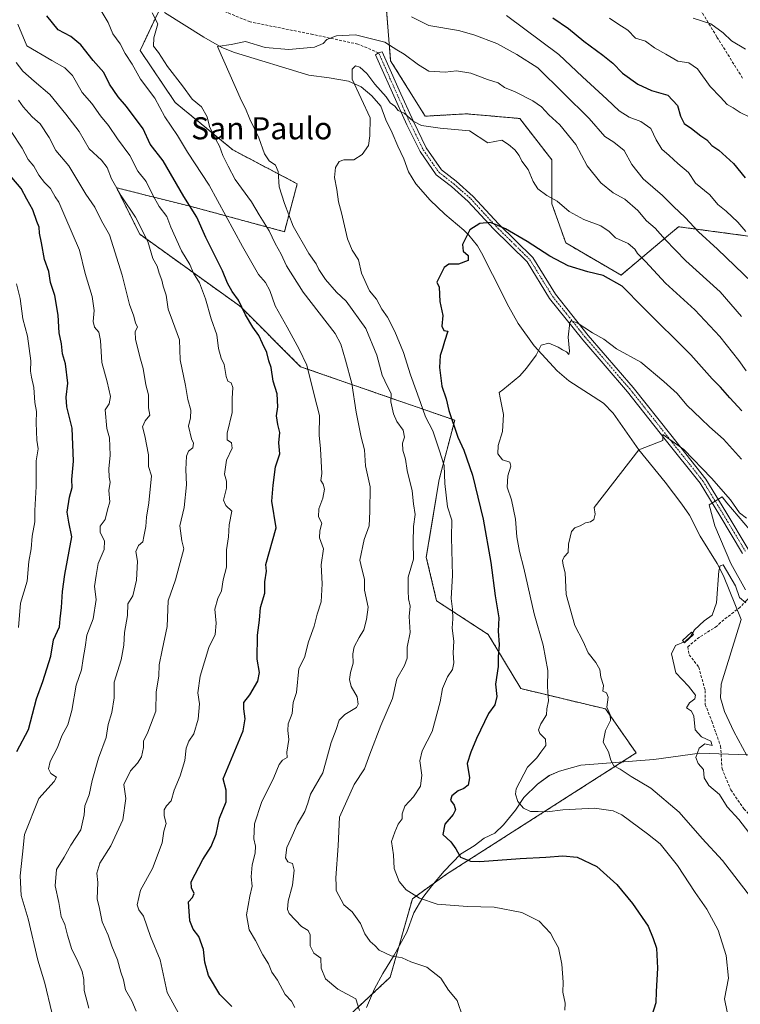
# Model space of a CAD drawing. Units: metres. Extents: x 569944 to 573386, y 4726472 to 4728821.
# Drawn here: x 570356 to 570617, y 4727888 to 4728244 of the extents above; entities that cross this region are included whole.
import ezdxf
from ezdxf.enums import TextEntityAlignment as Align

# ---------------------------------------------------------------- set-up
doc = ezdxf.new("R2010")
doc.units = ezdxf.units.M
doc.header["$MEASUREMENT"] = 0
for name, pattern in [('TRAZO_Y_PUNTO', [1, 0.5, -0.25, 0, -0.25]), ('TRAZOS', [0.75, 0.5, -0.25]), ('TRAZOSX2', [1.5, 1, -0.5])]:
    doc.linetypes.add(name, pattern=pattern)
for name, color, linetype, lineweight in [('Arbolado forestal', 92, 'TRAZOS', 0), ('Arbolado forestal CxS', 92, 'Continuous', 0), ('Camino', 19, 'Continuous', 0), ('Camino Cxs', 19, 'Continuous', 0), ('Camino eje', 39, 'TRAZO_Y_PUNTO', 13), ('Corriente natural lineal', 142, 'Continuous', 13), ('Curva de nivel maestra', 36, 'Continuous', 30), ('Curva de nivel normal', 36, 'Continuous', 0), ('Espacio natural protegido', 2, 'Continuous', 13), ('Espacio natural protegido CxS', 2, 'Continuous', 0), ('Estanque', 2, 'Continuous', 0), ('Estanque Cxs', 2, 'Continuous', 0), ('Senda', 19, 'TRAZOSX2', 0), ('Texto cartográfico', 19, 'Continuous', 0)]:
    doc.layers.add(name, color=color, linetype=linetype, lineweight=lineweight)
doc.styles.add('Arial', font='txt', dxfattribs={"height": 0.2})

# ---------------------------------------------------------------- blocks, each defined once
blk = doc.blocks.new('*U160')
at = {"layer": 'Espacio natural protegido CxS', "color": 2, "linetype": 'Continuous', "lineweight": 0}
for points in [[(570622.24, 4728057.46, 613.52), (570612.05, 4728069.55, 613.86), (570610.37, 4728071.66, 614.03), (570605.68, 4728068.72, 612.57), (570607.72, 4728061.13, 612.54), (570613.5, 4728047.56, 610.68), (570618.75, 4728038.05, 610.2)], [(570623.04, 4727978.15, 607.32), (570602.22, 4727978.88, 609.6), (570585.65, 4727976.54, 612.31), (570559.18, 4727974.59, 616.85), (570556.14, 4727973.69, 617.2), (570551.44, 4727972.4, 617.87), (570547.77, 4727970.85, 618.31), (570543.46, 4727967.65, 618.68), (570538.53, 4727962.8, 619.52), (570535.5, 4727958.21, 620.65), (570531.2, 4727952.98, 622.01), (570528.04, 4727949.91, 622.6), (570524.23, 4727948.11, 623.09), (570520.56, 4727945.3, 623.67), (570515.62, 4727942.35, 624.79), (570509.68, 4727936.22, 626.56), (570505.25, 4727930.86, 628.15), (570501.97, 4727926.65, 629.61), (570498.69, 4727921.04, 631.13), (570496.18, 4727914.04, 632.66), (570491.64, 4727905.76, 634.82), (570487.48, 4727899.13, 636.85), (570484.45, 4727893.52, 637.97), (570481.56, 4727886.77, 639.25)]]:
    blk.add_polyline3d(points, dxfattribs=at)
blk = doc.blocks.new('*U162')
at = {"layer": 'Espacio natural protegido CxS', "color": 2, "linetype": 'Continuous', "lineweight": 0}
for points in [[(570622.2441, 4728057.455, 613.5239), (570612.0463, 4728069.5472, 613.8615), (570610.3669, 4728071.6582, 614.0283), (570605.6783, 4728068.7212, 612.5688), (570607.7211, 4728061.1322, 612.5371), (570613.4969, 4728047.5611, 610.6842), (570618.7458, 4728038.0541, 610.2028)], [(570623.0377, 4727978.145, 607.3187), (570602.2157, 4727978.8813, 609.5993), (570585.6536, 4727976.5416, 612.3085), (570559.1835, 4727974.594, 616.8511), (570556.1385, 4727973.69, 617.2005), (570551.4435, 4727972.3961, 617.8668), (570547.7665, 4727970.8521, 618.3116), (570543.4604, 4727967.6542, 618.6814), (570538.5273, 4727962.8003, 619.5234), (570535.4972, 4727958.2093, 620.651), (570531.2011, 4727952.9774, 622.0054), (570528.038, 4727949.9115, 622.6015), (570524.235, 4727948.1135, 623.0883), (570520.563, 4727945.2996, 623.6749), (570515.6209, 4727942.3516, 624.7859), (570509.6758, 4727936.2217, 626.5561), (570505.2527, 4727930.8618, 628.1513), (570501.9676, 4727926.6519, 629.6143), (570498.6895, 4727921.0429, 631.1319), (570496.1784, 4727914.0409, 632.6638), (570491.6402, 4727905.757, 634.8248), (570487.4771, 4727899.1271, 636.8481), (570484.452, 4727893.5201, 637.9716), (570481.5589, 4727886.7702, 639.2453)]]:
    blk.add_polyline3d(points, dxfattribs=at)
blk = doc.blocks.new('*U184')
at = {"layer": 'Curva de nivel normal', "color": 36, "linetype": 'Continuous', "lineweight": 0}
blk.add_polyline3d([(570620.61, 4727926.91, 615), (570610.46, 4727940, 615), (570603.13, 4727948.03, 615), (570594.73, 4727957.48, 615), (570584.46, 4727966.17, 615), (570577.39, 4727970.48, 615), (570573.4, 4727973.08, 615), (570571.11, 4727974.31, 615), (570570.08, 4727976.39, 615), (570569.21, 4727979.31, 615), (570567.23, 4727982.9, 615), (570568.12, 4727987.13, 615), (570569.97, 4727990.76, 615), (570569.85, 4727992.72, 615), (570568.63, 4727995.51, 615), (570569.06, 4727999.18, 615), (570568.41, 4728000.73, 615), (570567.15, 4728001.29, 615), (570567.41, 4728003.36, 615), (570566.43, 4728006.35, 615), (570566.02, 4728009.11, 615), (570564.66, 4728011.66, 615), (570561.88, 4728015.24, 615), (570560.04, 4728019.26, 615), (570557.06, 4728025.1, 615), (570553.88, 4728036.26, 615), (570553.51, 4728044.16, 615), (570552.78, 4728046.94, 615), (570552.5, 4728048.6, 615), (570553.17, 4728049.9, 615), (570554.59, 4728051.56, 615), (570554.68, 4728054.52, 615), (570555.36, 4728057.12, 615), (570555.75, 4728059.1, 615), (570556.99, 4728060.39, 615), (570558.89, 4728061.12, 615), (570560.89, 4728062.2, 615), (570562.72, 4728062.58, 615), (570563.85, 4728063.42, 615), (570564.39, 4728065.36, 615), (570563.96, 4728067.8, 615), (570580.13, 4728088.65, 615), (570588.89, 4728092.11, 615), (570588.89, 4728094.26, 615), (570596.43, 4728088.74, 615), (570606.51, 4728078.48, 615), (570613.32, 4728070.62, 615), (570616.63, 4728065.83, 615), (570619.13, 4728064, 615)], dxfattribs=at)

msp = doc.modelspace()

# ---------------------------------------------------------------- linework, layer by layer
at = {"layer": 'Arbolado forestal', "color": 92, "linetype": 'TRAZOS', "lineweight": 0}
for points in [[(570406.73, 4728248.32, 639.34), (570399.62, 4728233.22, 642.21), (570412.34, 4728214.39, 642.25), (570433.2, 4728197.22, 638.34), (570456.51, 4728184.96, 632.76), (570451.83, 4728167.63, 636.31), (570417.25, 4728176.98, 649.66), (570391.08, 4728183.52, 659.99), (570399.5, 4728166.7, 660.62), (570435.94, 4728140.53, 649.84), (570457.73, 4728118.74, 646.13), (570513.51, 4728099.41, 624.24), (570507.9, 4728077.91, 630.67), (570503.23, 4728049.88, 633.41), (570506.97, 4728033.99, 631.4), (570525.66, 4728021.84, 625.96), (570537.48, 4728002.24, 622.43), (570568.15, 4727994.88, 615.06), (570579.19, 4727978.94, 613.16), (570510.53, 4727935.04, 626.62), (570498.21, 4727926.21, 630.24), (570490.15, 4727897.75, 636.76), (570465.71, 4727875.01, 644.39)], [(570619.61, 4728166.08, 644.37), (570594.59, 4728169.42, 638.01), (570590.93, 4728166.35, 635.76), (570573.73, 4728151.9, 625.81), (570553.71, 4728163.58, 627.07), (570548.71, 4728177.76, 629.39), (570548.71, 4728193.61, 632.02), (570537.03, 4728208.62, 631.93), (570517.84, 4728210.29, 630.88), (570502.83, 4728209.46, 630.7), (570490.32, 4728229.48, 633.68), (570488.65, 4728249.5, 639.02)]]:
    msp.add_polyline3d(points, dxfattribs=at)
at = {"layer": 'Arbolado forestal CxS', "color": 92, "linetype": 'Continuous', "lineweight": 0}
for points in [[(570409.53, 4728254.28, 640.58), (570399.62, 4728233.22, 642.21), (570412.34, 4728214.39, 642.25), (570433.2, 4728197.22, 638.34), (570456.51, 4728184.96, 632.76), (570451.83, 4728167.63, 636.31), (570417.25, 4728176.98, 649.66), (570391.08, 4728183.52, 659.99), (570399.5, 4728166.7, 660.62), (570435.94, 4728140.53, 649.84), (570457.73, 4728118.74, 646.13), (570513.51, 4728099.41, 624.24), (570507.9, 4728077.91, 630.67), (570503.23, 4728049.88, 633.41), (570506.97, 4728033.99, 631.4), (570525.66, 4728021.84, 625.96), (570537.48, 4728002.24, 622.43), (570568.15, 4727994.88, 615.06), (570579.19, 4727978.94, 613.16), (570510.53, 4727935.04, 626.62), (570498.22, 4727926.21, 630.24), (570490.15, 4727897.75, 636.76), (570465.71, 4727875.01, 644.38)], [(570465.71, 4727875.01, 644.38), (570490.15, 4727897.75, 636.76), (570498.22, 4727926.21, 630.24), (570510.53, 4727935.04, 626.62), (570579.19, 4727978.94, 613.16), (570568.15, 4727994.88, 615.06), (570537.48, 4728002.24, 622.43), (570525.66, 4728021.84, 625.96), (570506.97, 4728033.99, 631.4), (570503.23, 4728049.88, 633.41), (570507.9, 4728077.91, 630.67), (570513.51, 4728099.41, 624.24), (570457.73, 4728118.74, 646.13), (570435.94, 4728140.53, 649.84), (570399.5, 4728166.7, 660.62), (570391.08, 4728183.52, 659.99), (570417.25, 4728176.98, 649.66), (570451.83, 4728167.63, 636.31), (570456.51, 4728184.96, 632.76), (570433.2, 4728197.22, 638.34), (570412.34, 4728214.39, 642.25), (570399.62, 4728233.22, 642.21), (570409.53, 4728254.28, 640.58)], [(570619.61, 4728166.08, 644.37), (570594.59, 4728169.42, 638.01), (570590.93, 4728166.35, 635.76), (570573.73, 4728151.9, 625.81), (570553.71, 4728163.58, 627.07), (570548.71, 4728177.76, 629.39), (570548.71, 4728193.61, 632.02), (570537.03, 4728208.62, 631.93), (570517.84, 4728210.29, 630.88), (570502.83, 4728209.46, 630.7), (570490.32, 4728229.48, 633.68), (570488.65, 4728249.5, 639.02)], [(570488.65, 4728249.5, 639.02), (570490.32, 4728229.48, 633.68), (570502.83, 4728209.46, 630.7), (570517.84, 4728210.29, 630.88), (570537.03, 4728208.62, 631.93), (570548.71, 4728193.61, 632.02), (570548.71, 4728177.76, 629.39), (570553.71, 4728163.58, 627.07), (570573.73, 4728151.9, 625.81), (570590.93, 4728166.35, 635.76), (570594.59, 4728169.42, 638.01), (570619.61, 4728166.08, 644.37)]]:
    msp.add_polyline3d(points, dxfattribs=at)
at = {"layer": 'Camino', "color": 19, "linetype": 'Continuous', "lineweight": 0}
msp.add_polyline3d([(570617.7, 4728051.2, 611.65), (570609.53, 4728064.85, 612.63), (570602.36, 4728076.59, 613.22), (570589.76, 4728092.45, 614.93), (570576.12, 4728109.66, 616.66), (570559.9, 4728128.47, 618.98), (570547.87, 4728143.5, 621.55), (570539.73, 4728156.68, 622.83), (570527.55, 4728168.67, 624.59), (570518.44, 4728178.58, 626.1), (570512.35, 4728183.96, 626.76), (570506.82, 4728188.25, 627.33), (570501.01, 4728196.65, 628.22), (570496.22, 4728206.38, 629.5), (570491.01, 4728217.85, 630.35), (570486.8, 4728227.37, 631.69), (570484.86, 4728231.64, 632.47), (570485.93, 4728232.41, 632.76), (570487.2, 4728232.7, 633.11), (570489.14, 4728228.42, 632.97), (570493.36, 4728218.9, 631.35), (570498.54, 4728207.48, 629.88), (570503.23, 4728197.96, 628.53), (570508.71, 4728190.04, 627.58), (570513.99, 4728185.94, 626.98), (570520.25, 4728180.42, 626.23), (570529.4, 4728170.46, 625.03), (570541.75, 4728158.3, 623.34), (570549.98, 4728144.99, 621.66), (570561.87, 4728130.12, 619.41), (570578.1, 4728111.3, 617.21), (570591.77, 4728094.05, 615.1), (570604.47, 4728078.07, 614.02), (570611.73, 4728066.18, 612.87), (570619.8, 4728052.71, 611.96)], dxfattribs=at)
at = {"layer": 'Camino Cxs', "color": 19, "linetype": 'Continuous', "lineweight": 0}
msp.add_polyline3d([(570617.7, 4728051.2, 611.65), (570609.53, 4728064.85, 612.63), (570602.36, 4728076.59, 613.22), (570589.76, 4728092.45, 614.93), (570576.12, 4728109.66, 616.66), (570559.9, 4728128.47, 618.98), (570547.87, 4728143.5, 621.55), (570539.73, 4728156.68, 622.83), (570527.55, 4728168.67, 624.59), (570518.44, 4728178.58, 626.1), (570512.35, 4728183.96, 626.76), (570506.82, 4728188.25, 627.33), (570501.01, 4728196.65, 628.22), (570496.22, 4728206.38, 629.5), (570491.01, 4728217.85, 630.35), (570486.8, 4728227.37, 631.69), (570484.86, 4728231.64, 632.47), (570485.93, 4728232.41, 632.76), (570487.2, 4728232.7, 633.11), (570489.14, 4728228.42, 632.97), (570493.36, 4728218.9, 631.35), (570498.54, 4728207.48, 629.88), (570503.23, 4728197.96, 628.53), (570508.71, 4728190.04, 627.58), (570513.99, 4728185.94, 626.98), (570520.25, 4728180.42, 626.23), (570529.4, 4728170.46, 625.03), (570541.75, 4728158.3, 623.34), (570549.98, 4728144.99, 621.66), (570561.87, 4728130.12, 619.41), (570578.1, 4728111.3, 617.21), (570591.77, 4728094.05, 615.1), (570604.47, 4728078.07, 614.02), (570611.73, 4728066.18, 612.87), (570619.8, 4728052.71, 611.96)], dxfattribs=at)
at = {"layer": 'Camino eje', "color": 39, "linetype": 'TRAZO_Y_PUNTO', "lineweight": 13}
msp.add_polyline3d([(570485.93, 4728232.41, 632.76), (570487, 4728230.04, 632.41), (570487.97, 4728227.9, 632.29), (570490.08, 4728223.14, 631.23), (570492.19, 4728218.38, 630.8), (570494.78, 4728212.67, 630.36), (570497.38, 4728206.93, 629.69), (570502.12, 4728197.31, 628.37), (570507.77, 4728189.15, 627.45), (570513.17, 4728184.95, 626.87), (570516.22, 4728182.26, 626.46), (570519.35, 4728179.5, 626.13), (570523.92, 4728174.52, 625.45), (570528.48, 4728169.57, 624.77), (570540.74, 4728157.49, 623.06), (570544.86, 4728150.84, 622.23), (570548.93, 4728144.25, 621.57), (570554.94, 4728136.73, 620.32), (570560.89, 4728129.3, 619.09), (570577.11, 4728110.48, 616.87), (570590.77, 4728093.25, 614.87), (570603.42, 4728077.33, 613.58), (570610.63, 4728065.52, 612.66), (570614.67, 4728058.78, 612.13), (570618.75, 4728051.96, 611.76)], dxfattribs=at)
at = {"layer": 'Corriente natural lineal', "color": 142, "linetype": 'Continuous', "lineweight": 13}
msp.add_polyline3d([(570408.43, 4728246.94, 638.94), (570422.72, 4728238.02, 636.77), (570429.22, 4728234.37, 634.94), (570433.8, 4728232.56, 634.31), (570460.67, 4728224.26, 630.83), (570468, 4728223.36, 630.77), (570475.01, 4728222.14, 630.16), (570479.65, 4728220.11, 629.36), (570483.49, 4728216.8, 628.92), (570486.75, 4728213.05, 628.24), (570488.62, 4728208.16, 629), (570490.92, 4728203.48, 628.08), (570492.87, 4728198.56, 628.17), (570495.13, 4728193.96, 627.61), (570496.73, 4728189.26, 626.22), (570499.4, 4728184.95, 626.67), (570504.66, 4728179.09, 626.35), (570509.94, 4728174.02, 625.88), (570516.83, 4728168.18, 625.07), (570518.6, 4728166.44, 624.73), (570521.72, 4728162.5, 623.68), (570523.26, 4728159.95, 623.61), (570527.14, 4728152.18, 623.17), (570533.13, 4728140.44, 621.33), (570536.52, 4728134.42, 621.07), (570542.32, 4728126.29, 620.19), (570550.66, 4728117.33, 618.98), (570554.83, 4728113.7, 619.23), (570567.39, 4728105.59, 617.54), (570570.89, 4728101.91, 616.63), (570580.13, 4728088.65, 615.3), (570589.75, 4728076.97, 614.01), (570595.79, 4728069.04, 613.21), (570598.51, 4728065.01, 613.11), (570602.39, 4728057.39, 612.79), (570608.52, 4728047.57, 610.68), (570610.78, 4728043.11, 609.48), (570617.19, 4728027.25, 608.95), (570609.98, 4728003.8, 607.81), (570609.73, 4727998.88, 607.77), (570611.14, 4727993.9, 608.6), (570614.54, 4727986.68, 608.11), (570619.31, 4727978.01, 606.94)], dxfattribs=at)
at = {"layer": 'Curva de nivel maestra', "color": 36, "linetype": 'Continuous', "lineweight": 30}
for points in [[(570432.77, 4727887.13, 650), (570428.48, 4727891.57, 650), (570424.4, 4727898.45, 650), (570423.01, 4727903.26, 650), (570422.54, 4727907.86, 650), (570420.83, 4727912.56, 650), (570418.83, 4727915.14, 650), (570417.64, 4727918.21, 650), (570417.12, 4727925.11, 650), (570418.62, 4727926.62, 650), (570419.18, 4727928.06, 650), (570418.19, 4727930.16, 650), (570418.1, 4727932.25, 650), (570422.36, 4727940.4, 650), (570425.33, 4727945.09, 650), (570427.1, 4727949.54, 650), (570428.38, 4727955.29, 650), (570430.76, 4727961.25, 650), (570430.71, 4727965.44, 650), (570429.65, 4727969.58, 650), (570436.89, 4727987, 650), (570437.64, 4727991.29, 650), (570437.2, 4727994.88, 650), (570437.2, 4727997.21, 650), (570439.36, 4727999.97, 650), (570442.28, 4728004.94, 650), (570442.78, 4728008.07, 650), (570441.96, 4728012.9, 650), (570442.16, 4728021.59, 650), (570442.86, 4728027.05, 650), (570443.21, 4728031.59, 650), (570444.8, 4728036.79, 650), (570444.79, 4728040.88, 650), (570445.39, 4728044.79, 650), (570445.12, 4728047.21, 650), (570448.84, 4728060.49, 650), (570447.3, 4728070.11, 650), (570447.76, 4728075.88, 650), (570448.68, 4728082.54, 650), (570450.23, 4728087.21, 650), (570449.84, 4728091.21, 650), (570450.15, 4728094.94, 650), (570449.42, 4728097.8, 650), (570449.01, 4728100.99, 650), (570449.44, 4728104.3, 650), (570449.27, 4728108.99, 650), (570447.73, 4728113.54, 650), (570447.07, 4728118.42, 650), (570446.24, 4728120.84, 650), (570445.43, 4728123.95, 650), (570443.88, 4728127.16, 650), (570442.62, 4728130.07, 650), (570440.43, 4728133.08, 650), (570437.78, 4728137.52, 650), (570435.23, 4728142.84, 650), (570432.95, 4728146.02, 650), (570431.27, 4728148.98, 650), (570429.46, 4728153.53, 650), (570423.44, 4728165.48, 650), (570420.09, 4728172.85, 650), (570415.42, 4728180.42, 650), (570407.99, 4728193.26, 650), (570403.29, 4728199.35, 650), (570400.67, 4728204.82, 650), (570394.72, 4728213, 650), (570391.61, 4728216.4, 650), (570388.54, 4728221.03, 650), (570386.48, 4728225.27, 650), (570382.64, 4728229.64, 650), (570378.14, 4728235.32, 650), (570374.52, 4728238.27, 650), (570369.9, 4728240.75, 650), (570365.79, 4728245.78, 650)], [(570549, 4728245, 650), (570554.65, 4728241.24, 650), (570560.25, 4728236.58, 650), (570567.1, 4728231.55, 650), (570570.7, 4728228.69, 650), (570574.32, 4728225.07, 650), (570579.86, 4728221.06, 650), (570584.78, 4728218.78, 650), (570590.7, 4728217.06, 650), (570594.23, 4728213.29, 650), (570595.31, 4728209.44, 650), (570596.55, 4728206.82, 650), (570599.26, 4728205.01, 650), (570602.6, 4728202.3, 650), (570604.8, 4728200.88, 650), (570606.56, 4728198.88, 650), (570609.16, 4728197.15, 650), (570614.44, 4728192.32, 650), (570618.71, 4728187.17, 650)], [(570355, 4727979.44, 675), (570359.21, 4727987.46, 675), (570362.09, 4727998.54, 675), (570364.4, 4728004.79, 675), (570367.34, 4728013.98, 675), (570368.23, 4728019.96, 675), (570370.43, 4728024.65, 675), (570370.63, 4728027.54, 675), (570371.14, 4728031.6, 675), (570371.46, 4728037.37, 675), (570372.38, 4728043.53, 675), (570374.94, 4728057.21, 675), (570373.79, 4728062.54, 675), (570373.22, 4728066.06, 675), (570374.02, 4728071.59, 675), (570375, 4728075.06, 675), (570374.85, 4728077.88, 675), (570375.5, 4728084.62, 675), (570375, 4728096.54, 675), (570373.11, 4728104.29, 675), (570372.81, 4728107.72, 675), (570373.46, 4728112.84, 675), (570372.57, 4728119.82, 675), (570371.54, 4728123.48, 675), (570371.1, 4728127.08, 675), (570370.3, 4728131, 675), (570369.94, 4728137.4, 675), (570368.7, 4728144.49, 675), (570367.16, 4728149.2, 675), (570366.53, 4728153.2, 675), (570364.94, 4728157.6, 675), (570363.94, 4728163.56, 675), (570363.23, 4728167.11, 675), (570363.02, 4728169.32, 675), (570362.18, 4728171.29, 675), (570360.71, 4728175.58, 675), (570358.62, 4728179.36, 675), (570356.56, 4728183.31, 675), (570353.19, 4728187.2, 675)], [(570617.45, 4728102.82, 625), (570613.14, 4728107.45, 625), (570609.75, 4728111.39, 625), (570606.74, 4728114.39, 625), (570599, 4728123.05, 625), (570581.8, 4728140.2, 625), (570574.15, 4728147.94, 625), (570567.22, 4728151.83, 625), (570561.68, 4728153.12, 625), (570554.56, 4728155.34, 625), (570547.9, 4728158.84, 625), (570539.76, 4728164.1, 625), (570531.9, 4728168.65, 625), (570528.26, 4728170.28, 625), (570526.37, 4728171.02, 625), (570522.65, 4728170.64, 625), (570518.96, 4728168.28, 625), (570516.32, 4728162.97, 625), (570516.57, 4728160.56, 625), (570518.36, 4728158.97, 625), (570518.35, 4728157.21, 625), (570514.93, 4728155.83, 625), (570511.36, 4728155.84, 625), (570509.65, 4728154.69, 625), (570507.09, 4728149.42, 625), (570507.83, 4728147.54, 625), (570508.17, 4728142.34, 625), (570509.27, 4728137.3, 625), (570508.9, 4728133.4, 625), (570509.57, 4728131.89, 625), (570511.07, 4728131.62, 625), (570509.79, 4728127.95, 625), (570509.07, 4728125.31, 625), (570508.24, 4728122.88, 625), (570507.98, 4728118.5, 625), (570508.86, 4728111.72, 625), (570510.47, 4728107.17, 625), (570511.42, 4728102.88, 625), (570514.61, 4728093.21, 625), (570516.87, 4728088.54, 625), (570519.98, 4728079.54, 625), (570523.78, 4728063.54, 625), (570526.58, 4728047.88, 625), (570528.1, 4728035.88, 625), (570529.47, 4728027.88, 625), (570529.23, 4728023.05, 625), (570529.58, 4728018.24, 625), (570529.24, 4728013.74, 625), (570529.29, 4728010.22, 625), (570528.24, 4728003.88, 625), (570528.71, 4727999.39, 625), (570527.98, 4727996.33, 625), (570525.8, 4727993.21, 625), (570521.36, 4727984.21, 625), (570519.31, 4727979.27, 625), (570517.99, 4727975.12, 625), (570518.85, 4727969.94, 625), (570518.33, 4727967.32, 625), (570516.82, 4727966.07, 625), (570514.75, 4727965.28, 625), (570512.44, 4727963.4, 625), (570512.02, 4727961.82, 625), (570513.37, 4727960.02, 625), (570513.81, 4727958.35, 625), (570512.94, 4727956.71, 625), (570509.94, 4727953.21, 625), (570509.21, 4727949.49, 625), (570512.1, 4727946.84, 625), (570513.92, 4727944.24, 625), (570515.58, 4727941.23, 625), (570519.27, 4727939.83, 625), (570522.65, 4727939.62, 625), (570537.17, 4727940.73, 625), (570546.56, 4727941.22, 625), (570552.64, 4727941.7, 625), (570557.89, 4727941.21, 625), (570564.94, 4727937.83, 625), (570572.18, 4727931.28, 625), (570577.92, 4727924.5, 625), (570583.54, 4727916.27, 625), (570585.4, 4727911.8, 625), (570586.51, 4727908.32, 625), (570586.94, 4727901.07, 625), (570586.48, 4727892.58, 625), (570586.34, 4727888.53, 625), (570584.72, 4727883.51, 625)]]:
    msp.add_polyline3d(points, dxfattribs=at)
at = {"layer": 'Curva de nivel normal', "color": 36, "linetype": 'Continuous', "lineweight": 0}
for points in [[(570455.66, 4727886.87, 645), (570454.42, 4727889.09, 645), (570452.13, 4727891.49, 645), (570449.38, 4727896.69, 645), (570447.3, 4727899.61, 645), (570446.15, 4727902.59, 645), (570444.04, 4727905.88, 645), (570441.44, 4727911.03, 645), (570439.12, 4727914.87, 645), (570438.12, 4727920.35, 645), (570439.39, 4727927.15, 645), (570440.18, 4727930.77, 645), (570439.81, 4727934.12, 645), (570440.21, 4727938.4, 645), (570441.32, 4727942.73, 645), (570441.36, 4727945.21, 645), (570440.74, 4727947.85, 645), (570441.05, 4727953.32, 645), (570443.51, 4727961.08, 645), (570448, 4727970.1, 645), (570449.9, 4727974.75, 645), (570451.18, 4727976.36, 645), (570452.9, 4727977.28, 645), (570452.67, 4727979.21, 645), (570453.48, 4727983.8, 645), (570453.07, 4727987.06, 645), (570453.26, 4727989.54, 645), (570454.67, 4727993.21, 645), (570455.08, 4727997.21, 645), (570456.18, 4728000.88, 645), (570457.1, 4728009.56, 645), (570459.17, 4728013.54, 645), (570460.54, 4728019.21, 645), (570462.62, 4728024.88, 645), (570463.72, 4728029.21, 645), (570465.12, 4728033.7, 645), (570465.52, 4728040.16, 645), (570465.1, 4728047.01, 645), (570465.96, 4728052.8, 645), (570464.61, 4728056.86, 645), (570464.64, 4728059.4, 645), (570465.42, 4728062.15, 645), (570464.22, 4728064.37, 645), (570464.26, 4728067.37, 645), (570465.8, 4728071.15, 645), (570466.38, 4728074.5, 645), (570465.92, 4728076.3, 645), (570464.98, 4728077.56, 645), (570465.42, 4728080.14, 645), (570464.92, 4728089.04, 645), (570464.42, 4728093.96, 645), (570464.57, 4728101.08, 645), (570462.57, 4728108.59, 645), (570459.94, 4728119.34, 645), (570457.25, 4728125.07, 645), (570452.89, 4728133.05, 645), (570448.52, 4728140.84, 645), (570446.56, 4728146.38, 645), (570444.96, 4728149.28, 645), (570442.51, 4728152.17, 645), (570436.68, 4728162.33, 645), (570424.63, 4728184.45, 645), (570416.82, 4728196.45, 645), (570413.18, 4728202.49, 645), (570408.53, 4728209.16, 645), (570404.88, 4728216.03, 645), (570399.72, 4728222.89, 645), (570396.72, 4728228.25, 645), (570394.18, 4728232.13, 645), (570392.44, 4728235.65, 645), (570389.74, 4728239.29, 645), (570388.07, 4728243.31, 645), (570385.49, 4728247.56, 645)], [(570479.07, 4727885.73, 640), (570477.67, 4727889.98, 640), (570471.2, 4727893.47, 640), (570466.67, 4727897.15, 640), (570465.13, 4727901.08, 640), (570465, 4727904.69, 640), (570462.47, 4727906.54, 640), (570461.17, 4727909.12, 640), (570461.19, 4727913.08, 640), (570460.4, 4727914.71, 640), (570458.08, 4727916.16, 640), (570453.58, 4727920.81, 640), (570452.93, 4727922.31, 640), (570453.16, 4727925.29, 640), (570454.73, 4727931.14, 640), (570455.36, 4727936.56, 640), (570454.74, 4727938.99, 640), (570453.09, 4727939.56, 640), (570452.22, 4727940.97, 640), (570452.7, 4727944.72, 640), (570454.15, 4727947.88, 640), (570456.41, 4727953.03, 640), (570459.3, 4727957.74, 640), (570460.32, 4727960.75, 640), (570461.33, 4727964.06, 640), (570465.81, 4727971.79, 640), (570468.8, 4727982.69, 640), (570470.61, 4727987.43, 640), (570471.69, 4727990.8, 640), (570473.69, 4727992.88, 640), (570477.9, 4727995.46, 640), (570478.53, 4727996.62, 640), (570478.19, 4727999.21, 640), (570476.01, 4728002.95, 640), (570475.38, 4728005.59, 640), (570475.74, 4728008.06, 640), (570476.73, 4728011.45, 640), (570476.67, 4728014.88, 640), (570477.16, 4728017.39, 640), (570478.89, 4728020.8, 640), (570480.65, 4728023.53, 640), (570481.58, 4728027.21, 640), (570482.2, 4728031.76, 640), (570480.83, 4728037.82, 640), (570480.89, 4728041.87, 640), (570479.87, 4728045.56, 640), (570479.19, 4728048.7, 640), (570480.71, 4728056.21, 640), (570482.52, 4728061.21, 640), (570482.76, 4728066.33, 640), (570482.94, 4728075.33, 640), (570481.26, 4728082.85, 640), (570480.89, 4728088.65, 640), (570479.68, 4728093.28, 640), (570477.89, 4728102.28, 640), (570476.22, 4728112.69, 640), (570473.92, 4728121.19, 640), (570472.3, 4728126.96, 640), (570470.25, 4728130.79, 640), (570458.7, 4728145.69, 640), (570452.56, 4728155.26, 640), (570450.62, 4728159.56, 640), (570448.47, 4728163.32, 640), (570446.32, 4728168, 640), (570442.73, 4728173.75, 640), (570439.9, 4728178.5, 640), (570434.05, 4728186.53, 640), (570431.44, 4728191.3, 640), (570429.5, 4728195.16, 640), (570428.39, 4728198.58, 640), (570426.97, 4728200.96, 640), (570425.7, 4728203.67, 640), (570424.67, 4728205.69, 640), (570423.9, 4728209.22, 640), (570421.82, 4728212.89, 640), (570418.42, 4728215.67, 640), (570414.9, 4728220.45, 640), (570409.54, 4728227.44, 640), (570406.24, 4728232.55, 640), (570404.5, 4728234.76, 640), (570404.63, 4728237.77, 640), (570405.98, 4728242.89, 640), (570403.99, 4728246.86, 640)], [(570497.88, 4728245.36, 640), (570504.14, 4728242.23, 640), (570514.89, 4728240.5, 640), (570520.43, 4728238.92, 640), (570528.82, 4728235.81, 640), (570535.96, 4728231.72, 640), (570543.6, 4728227, 640), (570562.22, 4728208.57, 640), (570567.82, 4728202.08, 640), (570571.13, 4728200.06, 640), (570574.89, 4728197.08, 640), (570577.63, 4728191.96, 640), (570581.76, 4728186.76, 640), (570588.79, 4728180.79, 640), (570592.76, 4728176.76, 640), (570596.95, 4728172.81, 640), (570601.74, 4728167.55, 640), (570608.7, 4728161.33, 640), (570621.21, 4728149.26, 640)], [(570532.22, 4728245.89, 645), (570551.16, 4728231.82, 645), (570559.75, 4728223.75, 645), (570568.63, 4728215.62, 645), (570573.1, 4728211.37, 645), (570576.7, 4728209.09, 645), (570580.84, 4728207.53, 645), (570584.46, 4728205.03, 645), (570586.42, 4728200.87, 645), (570588.49, 4728197.5, 645), (570591.17, 4728195.25, 645), (570594.33, 4728192.32, 645), (570598.18, 4728189.02, 645), (570600.74, 4728185.17, 645), (570605.83, 4728181.01, 645), (570608.78, 4728177.43, 645), (570611.78, 4728175.09, 645), (570616.03, 4728171.04, 645), (570618.96, 4728167.75, 645)], [(570569.58, 4728244.92, 655), (570572.61, 4728242.83, 655), (570576.2, 4728240.53, 655), (570579.01, 4728237.67, 655), (570582.64, 4728236.64, 655), (570585.82, 4728234.14, 655), (570589.91, 4728231.9, 655), (570594.35, 4728229.34, 655), (570598.33, 4728228.74, 655), (570601.43, 4728226.56, 655), (570606.04, 4728220.17, 655), (570609.77, 4728216.32, 655), (570612.12, 4728213.66, 655), (570614.34, 4728212.47, 655), (570616.88, 4728210.8, 655), (570620.39, 4728209.1, 655)], [(570618.84, 4728233.68, 660), (570613.68, 4728236.76, 660), (570610.74, 4728239.68, 660), (570606.23, 4728242.83, 660), (570599.89, 4728244.89, 660)], [(570413.48, 4727884.75, 655), (570409.45, 4727892.29, 655), (570406.89, 4727904.03, 655), (570403.31, 4727912.57, 655), (570400.89, 4727919.88, 655), (570399.14, 4727922.21, 655), (570398.54, 4727923.97, 655), (570399.8, 4727929.34, 655), (570404.09, 4727937.09, 655), (570407.55, 4727946.48, 655), (570408.25, 4727950.7, 655), (570409.08, 4727953.4, 655), (570408.32, 4727956.18, 655), (570408.34, 4727958.42, 655), (570409.18, 4727959.82, 655), (570410.9, 4727961.64, 655), (570411.91, 4727965.45, 655), (570414.12, 4727970.68, 655), (570415.77, 4727976.2, 655), (570416.33, 4727980.73, 655), (570417.22, 4727983.21, 655), (570419.03, 4727985.88, 655), (570420.68, 4727991.21, 655), (570421.07, 4727996.77, 655), (570420.52, 4728000.77, 655), (570421.38, 4728006.7, 655), (570424.49, 4728017.14, 655), (570426.82, 4728021.8, 655), (570427.18, 4728025.95, 655), (570426.67, 4728030.96, 655), (570427.71, 4728034.88, 655), (570429.07, 4728037.63, 655), (570429.71, 4728041.62, 655), (570430.87, 4728046.19, 655), (570430.94, 4728052.42, 655), (570431.63, 4728057.16, 655), (570431.87, 4728061.54, 655), (570432.78, 4728066.44, 655), (570430.7, 4728068.54, 655), (570429.85, 4728070.5, 655), (570430.87, 4728074.86, 655), (570430.84, 4728077.34, 655), (570430.14, 4728079.9, 655), (570430.9, 4728084.98, 655), (570432.91, 4728089.29, 655), (570432.68, 4728091.19, 655), (570431.16, 4728092.3, 655), (570431.09, 4728094.73, 655), (570432.96, 4728102.21, 655), (570432.97, 4728107.31, 655), (570433.2, 4728111.22, 655), (570432.55, 4728112.87, 655), (570431.38, 4728113.56, 655), (570430.8, 4728115.22, 655), (570429.99, 4728119.52, 655), (570428.9, 4728121.83, 655), (570428.01, 4728125.4, 655), (570427.44, 4728130.27, 655), (570425.38, 4728136.04, 655), (570423.29, 4728143.28, 655), (570421.09, 4728149.07, 655), (570418.89, 4728152.67, 655), (570417.56, 4728155.73, 655), (570414.64, 4728160.76, 655), (570410.73, 4728169.25, 655), (570409.31, 4728173.08, 655), (570406.53, 4728176.72, 655), (570404.18, 4728180.84, 655), (570401.83, 4728185.82, 655), (570398.81, 4728189.54, 655), (570395.93, 4728195.2, 655), (570391.48, 4728201.21, 655), (570388.15, 4728206.07, 655), (570385.28, 4728209.63, 655), (570382.1, 4728214.01, 655), (570378.67, 4728218.01, 655), (570375.15, 4728224.15, 655), (570372.36, 4728227.01, 655), (570367.69, 4728229.6, 655), (570358.54, 4728234.88, 655), (570355.36, 4728242.7, 655)], [(570516.44, 4727883.28, 635), (570514.4, 4727889.34, 635), (570511.28, 4727893.11, 635), (570508.46, 4727897.4, 635), (570503.38, 4727901.36, 635), (570497.66, 4727903.3, 635), (570494.49, 4727904.8, 635), (570490.53, 4727905.51, 635), (570486.18, 4727907.52, 635), (570484.64, 4727909.26, 635), (570482.88, 4727910.75, 635), (570480.94, 4727913.46, 635), (570479.36, 4727917.21, 635), (570476.35, 4727921.41, 635), (570473.39, 4727923.97, 635), (570470.6, 4727929.19, 635), (570470.61, 4727931.03, 635), (570470.43, 4727933.74, 635), (570471.29, 4727945.37, 635), (570471.77, 4727955.67, 635), (570477.1, 4727967.54, 635), (570480.81, 4727973.21, 635), (570482.75, 4727978.54, 635), (570486.77, 4727988.88, 635), (570490.98, 4727998.69, 635), (570492.5, 4728005.8, 635), (570495.37, 4728010.62, 635), (570496.26, 4728013.24, 635), (570496.27, 4728017.3, 635), (570497.35, 4728022.51, 635), (570497.03, 4728028.35, 635), (570497.39, 4728032.04, 635), (570496.77, 4728034.78, 635), (570496.62, 4728037.67, 635), (570496.69, 4728042.62, 635), (570498.58, 4728049.06, 635), (570498.44, 4728055.21, 635), (570498.6, 4728060.88, 635), (570499.14, 4728065.21, 635), (570498.56, 4728069.16, 635), (570498.09, 4728073.84, 635), (570496.33, 4728081.14, 635), (570495.69, 4728085.3, 635), (570494.74, 4728088.61, 635), (570494.66, 4728091.14, 635), (570495.29, 4728093.27, 635), (570494.8, 4728095.8, 635), (570492.61, 4728098.94, 635), (570491.29, 4728101.74, 635), (570490.44, 4728106.02, 635), (570490.48, 4728109.09, 635), (570489.12, 4728111.55, 635), (570487.3, 4728115.71, 635), (570485.36, 4728122.96, 635), (570481.3, 4728132.62, 635), (570474.2, 4728142.52, 635), (570470.77, 4728145.76, 635), (570466.73, 4728150.39, 635), (570464.31, 4728153.96, 635), (570463.34, 4728156, 635), (570460.74, 4728159.72, 635), (570455, 4728169.65, 635), (570451.84, 4728177.83, 635), (570449.92, 4728183.91, 635), (570449.64, 4728189.38, 635), (570448.59, 4728191.7, 635), (570446.32, 4728193.26, 635), (570444.65, 4728195.78, 635), (570442.63, 4728201.63, 635), (570439.34, 4728208.34, 635), (570437.77, 4728212.22, 635), (570436.37, 4728215.06, 635), (570427.59, 4728234.62, 635), (570432.6, 4728235.38, 635), (570437.73, 4728236.44, 635), (570444.93, 4728234.35, 635), (570453.44, 4728233.53, 635), (570462.7, 4728234.49, 635), (570465.87, 4728235.71, 635), (570467.22, 4728237.22, 635), (570470.72, 4728238.48, 635), (570477.56, 4728238.92, 635), (570488.22, 4728236.3, 635), (570492.51, 4728233.5, 635), (570495.22, 4728231.88, 635), (570500.42, 4728228.08, 635), (570504.09, 4728225.75, 635), (570510, 4728225.34, 635), (570514.21, 4728225.87, 635), (570519.34, 4728225, 635), (570525.42, 4728222.75, 635), (570529.24, 4728221.57, 635), (570531.53, 4728219.86, 635), (570535.37, 4728218.25, 635), (570541.83, 4728215.02, 635), (570544.99, 4728212.82, 635), (570547.64, 4728209.96, 635), (570551.56, 4728206.36, 635), (570557.36, 4728199.23, 635), (570561.5, 4728191.5, 635), (570566.39, 4728185.35, 635), (570570.92, 4728181.7, 635), (570575.15, 4728179.39, 635), (570579.81, 4728175.34, 635), (570582.91, 4728171.54, 635), (570586.07, 4728168.9, 635), (570589.66, 4728164.76, 635), (570597.17, 4728157.13, 635), (570609.57, 4728145.82, 635), (570617.33, 4728136.99, 635)], [(570354.72, 4728228.83, 660), (570357.2, 4728225.79, 660), (570361.22, 4728222.13, 660), (570366.89, 4728217.31, 660), (570372.72, 4728210.22, 660), (570377.53, 4728203.96, 660), (570381.22, 4728197.65, 660), (570385.61, 4728193.54, 660), (570387.69, 4728190.89, 660), (570389.27, 4728186.8, 660), (570392.74, 4728180.56, 660), (570397.92, 4728172.84, 660), (570402.43, 4728164.03, 660), (570404.27, 4728157.92, 660), (570405.82, 4728155.11, 660), (570406.49, 4728152.6, 660), (570407.42, 4728150.08, 660), (570407.98, 4728147.89, 660), (570409.05, 4728144.68, 660), (570409.75, 4728139.54, 660), (570411.37, 4728135.42, 660), (570413.86, 4728128.52, 660), (570414.15, 4728121.22, 660), (570415.99, 4728111.98, 660), (570416.89, 4728106.87, 660), (570418, 4728102.98, 660), (570417.91, 4728100.23, 660), (570417.11, 4728097.29, 660), (570418.17, 4728092.63, 660), (570418.96, 4728091.06, 660), (570418.7, 4728089.37, 660), (570417.15, 4728088.18, 660), (570416.35, 4728086.37, 660), (570416.15, 4728081.51, 660), (570416.4, 4728076.06, 660), (570415.51, 4728067.84, 660), (570414.03, 4728061.18, 660), (570414.7, 4728055.76, 660), (570415.44, 4728052.85, 660), (570412.45, 4728041.58, 660), (570409.77, 4728034.01, 660), (570409.46, 4728024.67, 660), (570407.55, 4728016.2, 660), (570406.55, 4728010.87, 660), (570406.44, 4728006.78, 660), (570405.36, 4728001.1, 660), (570405.29, 4727994.12, 660), (570402.41, 4727986.44, 660), (570400.79, 4727983.21, 660), (570400.82, 4727980.88, 660), (570400.07, 4727977.54, 660), (570398.7, 4727975.21, 660), (570396.14, 4727972.54, 660), (570393.7, 4727967.54, 660), (570394.38, 4727962.52, 660), (570393.34, 4727954.75, 660), (570389, 4727945.32, 660), (570385.02, 4727939.08, 660), (570383.97, 4727935.4, 660), (570384.3, 4727932.01, 660), (570384.04, 4727926.15, 660), (570384.92, 4727922.62, 660), (570385.87, 4727917.81, 660), (570387.99, 4727912.97, 660), (570389.41, 4727909.06, 660), (570391.38, 4727904.08, 660), (570392.63, 4727899.66, 660), (570393.59, 4727896.87, 660), (570394.27, 4727893.21, 660), (570396.64, 4727889.23, 660), (570398.17, 4727885.48, 660)], [(570553.33, 4727885.79, 630), (570553.46, 4727888.43, 630), (570552.69, 4727892.32, 630), (570552.75, 4727896.02, 630), (570552.27, 4727902.51, 630), (570551.11, 4727908.44, 630), (570549.51, 4727911.2, 630), (570548.17, 4727913.76, 630), (570544.14, 4727918.11, 630), (570537.85, 4727921.16, 630), (570527.82, 4727923.12, 630), (570518.1, 4727923.39, 630), (570507.14, 4727924.27, 630), (570500.78, 4727926.37, 630), (570495.99, 4727929.45, 630), (570493.45, 4727932.39, 630), (570491.63, 4727937.12, 630), (570491.33, 4727942.1, 630), (570490.57, 4727946.88, 630), (570491.83, 4727950.34, 630), (570493.09, 4727953.18, 630), (570494.5, 4727955.13, 630), (570494.47, 4727956.87, 630), (570495.45, 4727959.73, 630), (570498.65, 4727963.04, 630), (570501.11, 4727966.99, 630), (570501.63, 4727970.86, 630), (570500.84, 4727976.07, 630), (570501.71, 4727979.78, 630), (570505.39, 4727986.78, 630), (570508.24, 4727997.4, 630), (570509.14, 4728002.26, 630), (570510.9, 4728006.52, 630), (570512.66, 4728009.16, 630), (570513.21, 4728011.53, 630), (570513.01, 4728015.15, 630), (570513.16, 4728019.41, 630), (570512.55, 4728024.1, 630), (570512.86, 4728027.52, 630), (570512.73, 4728031.05, 630), (570512.27, 4728034.92, 630), (570512.66, 4728043.14, 630), (570512.32, 4728056.9, 630), (570512.47, 4728063.17, 630), (570510.89, 4728068.05, 630), (570509.92, 4728076.5, 630), (570509.64, 4728083.05, 630), (570507.9, 4728088.69, 630), (570505.54, 4728095.53, 630), (570502.94, 4728100.59, 630), (570501.16, 4728105.76, 630), (570497.46, 4728115.88, 630), (570494.96, 4728123.88, 630), (570491.84, 4728131.47, 630), (570489.15, 4728136.68, 630), (570487.12, 4728139.62, 630), (570485.22, 4728143.18, 630), (570482.64, 4728146.25, 630), (570479.79, 4728152.6, 630), (570478.73, 4728157.48, 630), (570476.4, 4728160.94, 630), (570474.72, 4728165.09, 630), (570472.51, 4728174.48, 630), (570471.39, 4728178.39, 630), (570470.78, 4728182.96, 630), (570470.04, 4728187.22, 630), (570470.4, 4728190.89, 630), (570471.62, 4728193, 630), (570473.41, 4728193.65, 630), (570476.98, 4728193.66, 630), (570479.95, 4728195.55, 630), (570482.33, 4728198.89, 630), (570482.75, 4728202.31, 630), (570482.86, 4728208.8, 630), (570476.44, 4728222.87, 630), (570476.44, 4728226.53, 630), (570477.54, 4728227.7, 630), (570479.15, 4728227.23, 630), (570481.7, 4728224.95, 630), (570484.63, 4728220.99, 630), (570488.68, 4728216.48, 630), (570490.2, 4728214.34, 630), (570491.78, 4728213.06, 630), (570493.07, 4728211.56, 630), (570495.21, 4728210.57, 630), (570498.5, 4728207.65, 630), (570501.54, 4728206.04, 630), (570508.22, 4728205.17, 630), (570518.91, 4728204.16, 630), (570525.46, 4728199.79, 630), (570530.62, 4728200.79, 630), (570533, 4728199.23, 630), (570535.27, 4728197.22, 630), (570536.79, 4728195.26, 630), (570537.83, 4728193.12, 630), (570540.05, 4728190.1, 630), (570541.9, 4728185.77, 630), (570543.66, 4728183.1, 630), (570546.89, 4728180.73, 630), (570550.64, 4728178.65, 630), (570554.97, 4728174.92, 630), (570560.22, 4728172.1, 630), (570566.45, 4728169.78, 630), (570569.44, 4728167.76, 630), (570571.73, 4728165.38, 630), (570576.33, 4728163.32, 630), (570578.71, 4728161.37, 630), (570579.7, 4728159.69, 630), (570582.55, 4728156.84, 630), (570589.81, 4728149.03, 630), (570600.41, 4728139.37, 630), (570609.45, 4728129.76, 630), (570616.42, 4728121.06, 630), (570619.03, 4728117.33, 630)], [(570380.99, 4727886.58, 665), (570379.35, 4727892.91, 665), (570379.26, 4727896.9, 665), (570378.62, 4727899.82, 665), (570376.71, 4727904.35, 665), (570374.84, 4727907.82, 665), (570373.26, 4727912.95, 665), (570372.41, 4727916.88, 665), (570371.07, 4727919.75, 665), (570370.15, 4727924.79, 665), (570368.82, 4727930.81, 665), (570369.35, 4727936.79, 665), (570372.12, 4727941.21, 665), (570374.53, 4727945.52, 665), (570378.09, 4727951.12, 665), (570379.32, 4727956.57, 665), (570379.61, 4727959.83, 665), (570381.12, 4727963.77, 665), (570382.27, 4727969.01, 665), (570384.55, 4727977.06, 665), (570387.26, 4727984.54, 665), (570388.05, 4727989.21, 665), (570389.35, 4727993.54, 665), (570390.2, 4727998.96, 665), (570390.25, 4728004.62, 665), (570392.69, 4728012.68, 665), (570393.7, 4728018.02, 665), (570393.97, 4728022.5, 665), (570395.09, 4728028.66, 665), (570395.2, 4728032.88, 665), (570396.98, 4728035.88, 665), (570398.33, 4728041.54, 665), (570398.63, 4728048.32, 665), (570398, 4728051.82, 665), (570399.03, 4728054, 665), (570400.62, 4728055.34, 665), (570400.92, 4728057.36, 665), (570401.66, 4728060.93, 665), (570401.87, 4728064.34, 665), (570402.8, 4728069.54, 665), (570403.74, 4728079.21, 665), (570402.65, 4728082.64, 665), (570402.67, 4728086.88, 665), (570401.35, 4728093.79, 665), (570400.53, 4728096.98, 665), (570401.38, 4728099.21, 665), (570403.08, 4728101.21, 665), (570402.69, 4728103.88, 665), (570402.7, 4728108.54, 665), (570401.64, 4728112.18, 665), (570400.66, 4728118.08, 665), (570399.47, 4728122.3, 665), (570397.94, 4728128.68, 665), (570397.87, 4728131.36, 665), (570398.65, 4728133.18, 665), (570397.98, 4728134.53, 665), (570397.32, 4728137.03, 665), (570395.8, 4728141.24, 665), (570393.16, 4728151.95, 665), (570388.58, 4728166.47, 665), (570385.66, 4728171.54, 665), (570383.2, 4728176.55, 665), (570379.92, 4728181.22, 665), (570373.75, 4728191.49, 665), (570369.08, 4728197.01, 665), (570366.69, 4728201.69, 665), (570363.46, 4728206.69, 665), (570360.58, 4728209.2, 665), (570357.23, 4728212.78, 665), (570355.59, 4728215.24, 665)], [(570367.68, 4727884.97, 670), (570365.14, 4727895.61, 670), (570362.58, 4727903.9, 670), (570359.04, 4727918.87, 670), (570356.52, 4727927.36, 670), (570356.16, 4727934.5, 670), (570357.08, 4727942.37, 670), (570357.74, 4727949.44, 670), (570362.93, 4727962.46, 670), (570368.48, 4727968.6, 670), (570369.31, 4727970.24, 670), (570367.28, 4727971.56, 670), (570366.38, 4727973.26, 670), (570367.03, 4727975.88, 670), (570369.75, 4727980.88, 670), (570371.26, 4727985.21, 670), (570373.41, 4727989.19, 670), (570374.85, 4727994.37, 670), (570376.5, 4728003.48, 670), (570378.38, 4728009.05, 670), (570378.97, 4728013.19, 670), (570379.71, 4728017.21, 670), (570380.35, 4728021.54, 670), (570382.58, 4728027.54, 670), (570383.65, 4728034.54, 670), (570383.1, 4728039.21, 670), (570383.66, 4728043.21, 670), (570384.48, 4728047.54, 670), (570386.61, 4728052.59, 670), (570386.75, 4728055.7, 670), (570385.11, 4728058.76, 670), (570385.12, 4728061.02, 670), (570386.99, 4728063.5, 670), (570387.78, 4728066.92, 670), (570388.66, 4728069.88, 670), (570388.32, 4728073.94, 670), (570388.76, 4728076.95, 670), (570388.39, 4728078.82, 670), (570388.27, 4728081.78, 670), (570388.77, 4728086.8, 670), (570388.56, 4728093.08, 670), (570387.58, 4728096.36, 670), (570386.96, 4728103.21, 670), (570388.36, 4728105.27, 670), (570388.91, 4728108.03, 670), (570387.69, 4728113.35, 670), (570385.8, 4728120.29, 670), (570385.28, 4728128.26, 670), (570384.61, 4728131.27, 670), (570383.06, 4728133.05, 670), (570382.57, 4728135.17, 670), (570382.98, 4728139.12, 670), (570382.24, 4728144.21, 670), (570379.73, 4728152.56, 670), (570377.72, 4728161, 670), (570372.3, 4728173.29, 670), (570370.22, 4728178.32, 670), (570368.86, 4728180.25, 670), (570367.13, 4728183.24, 670), (570364.95, 4728185.47, 670), (570362.96, 4728188.16, 670), (570361.17, 4728191.3, 670), (570359.09, 4728193.76, 670), (570356.9, 4728197.9, 670), (570352.9, 4728203.9, 670)], [(570355.61, 4728024.34, 680), (570356.33, 4728033.21, 680), (570358.74, 4728041.1, 680), (570359.36, 4728048.3, 680), (570360.11, 4728052.88, 680), (570360.55, 4728057.46, 680), (570361.44, 4728062.59, 680), (570361.44, 4728066.72, 680), (570361.95, 4728075.38, 680), (570361.98, 4728084.72, 680), (570362.67, 4728089, 680), (570362.25, 4728092.21, 680), (570361.99, 4728098.45, 680), (570362.08, 4728102.5, 680), (570361.51, 4728105.86, 680), (570361.16, 4728111.21, 680), (570360.25, 4728114.96, 680), (570359.98, 4728117.21, 680), (570360.08, 4728120.88, 680), (570358.84, 4728129.87, 680), (570357.12, 4728136.1, 680), (570356.17, 4728143.5, 680), (570354.81, 4728148.8, 680)], [(570612.12, 4727885.23, 620), (570611.24, 4727889.93, 620), (570612.64, 4727897.45, 620), (570611.8, 4727905.6, 620), (570608.87, 4727914.84, 620), (570604.84, 4727922.44, 620), (570600.52, 4727928.48, 620), (570594.22, 4727938.18, 620), (570587.89, 4727946.05, 620), (570583.36, 4727949.71, 620), (570574.04, 4727956.54, 620), (570570.85, 4727957.99, 620), (570564.16, 4727958.99, 620), (570552.6, 4727958.34, 620), (570547, 4727957.6, 620), (570543.68, 4727957.74, 620), (570540.92, 4727957.77, 620), (570538.45, 4727958.91, 620), (570536.38, 4727961.41, 620), (570535.53, 4727964.02, 620), (570535.81, 4727966.02, 620), (570539.82, 4727973.83, 620), (570543.23, 4727977.21, 620), (570544.66, 4727979.3, 620), (570546.46, 4727981.69, 620), (570546.39, 4727983.91, 620), (570544.34, 4727985.98, 620), (570543.8, 4727987.38, 620), (570544.71, 4727989.54, 620), (570546.75, 4727992.79, 620), (570546.81, 4727994.88, 620), (570547.41, 4727997.77, 620), (570547.08, 4728002.91, 620), (570547.18, 4728008.83, 620), (570545.51, 4728017.92, 620), (570542.23, 4728029.36, 620), (570538.56, 4728045.88, 620), (570536.93, 4728051.9, 620), (570536.01, 4728057.22, 620), (570535.49, 4728063.54, 620), (570534.06, 4728070.54, 620), (570532.56, 4728075.21, 620), (570532.69, 4728079.21, 620), (570533.84, 4728082.72, 620), (570533.41, 4728084.18, 620), (570530.77, 4728085.09, 620), (570529.15, 4728087.22, 620), (570529.27, 4728090.23, 620), (570530.82, 4728095.3, 620), (570531.16, 4728101.42, 620), (570530.02, 4728107.44, 620), (570529.6, 4728109.4, 620), (570530.89, 4728110.34, 620), (570537.03, 4728115.46, 620), (570539.45, 4728118.26, 620), (570543.04, 4728122.97, 620), (570544.82, 4728126.62, 620), (570547.54, 4728127.27, 620), (570550.91, 4728125.9, 620), (570552.5, 4728124.82, 620), (570553.94, 4728124.2, 620), (570554.83, 4728123.21, 620), (570555.07, 4728124.42, 620), (570554.57, 4728129.42, 620), (570555.15, 4728134.79, 620), (570555.72, 4728135.42, 620), (570557.85, 4728134.64, 620), (570563.43, 4728130.97, 620), (570567.56, 4728128.73, 620), (570572.14, 4728125.22, 620), (570580.84, 4728120.46, 620), (570589.28, 4728113.37, 620), (570594.04, 4728109.08, 620), (570597.57, 4728104.88, 620), (570602.78, 4728099.9, 620), (570605.77, 4728096.95, 620), (570610.86, 4728092.5, 620), (570617.35, 4728085.32, 620)], [(570622.44, 4727947.08, 610), (570616.38, 4727954.88, 610), (570612.17, 4727959.4, 610), (570609.44, 4727963.96, 610), (570605.55, 4727967.19, 610), (570603.88, 4727969.99, 610), (570603.54, 4727972.99, 610), (570601.65, 4727975.14, 610), (570600.86, 4727977.26, 610), (570602.04, 4727980.69, 610), (570604.09, 4727982.23, 610), (570606.74, 4727981.6, 610), (570606.22, 4727983.17, 610), (570602.82, 4727984.79, 610), (570600.57, 4727987.36, 610), (570600.03, 4727992.22, 610), (570599.22, 4727994.04, 610), (570597.44, 4727995.33, 610), (570598.48, 4727997.11, 610), (570600.5, 4727998.49, 610), (570600.63, 4727999.84, 610), (570598.12, 4728003.13, 610), (570593.53, 4728007.98, 610), (570592.04, 4728014.86, 610), (570593.43, 4728017.88, 610), (570596.9, 4728019.34, 610), (570599, 4728021.21, 610), (570600.32, 4728023.54, 610), (570603.84, 4728026.79, 610), (570606.71, 4728028.8, 610), (570608.33, 4728033.3, 610), (570609.19, 4728044.84, 610), (570609.68, 4728046.72, 610), (570610.76, 4728047.04, 610), (570615.16, 4728039.47, 610), (570616.62, 4728035.26, 610), (570618.9, 4728033.34, 610)]]:
    msp.add_polyline3d(points, dxfattribs=at)
at = {"layer": 'Espacio natural protegido', "color": 2, "linetype": 'Continuous', "lineweight": 13}
for points in [[(570622.24, 4728057.46, 613.52), (570612.05, 4728069.55, 613.86), (570610.37, 4728071.66, 614.03), (570605.68, 4728068.72, 612.57), (570607.72, 4728061.13, 612.54), (570613.5, 4728047.56, 610.68), (570618.75, 4728038.05, 610.2)], [(570623.04, 4727978.15, 607.32), (570602.22, 4727978.88, 609.6), (570585.65, 4727976.54, 612.31), (570559.18, 4727974.59, 616.85), (570556.14, 4727973.69, 617.2), (570551.44, 4727972.4, 617.87), (570547.77, 4727970.85, 618.31), (570543.46, 4727967.65, 618.68), (570538.53, 4727962.8, 619.52), (570535.5, 4727958.21, 620.65), (570531.2, 4727952.98, 622.01), (570528.04, 4727949.91, 622.6), (570524.23, 4727948.11, 623.09), (570520.56, 4727945.3, 623.67), (570515.62, 4727942.35, 624.79), (570509.68, 4727936.22, 626.56), (570505.25, 4727930.86, 628.15), (570501.97, 4727926.65, 629.61), (570498.69, 4727921.04, 631.13), (570496.18, 4727914.04, 632.66), (570491.64, 4727905.76, 634.82), (570487.48, 4727899.13, 636.85), (570484.45, 4727893.52, 637.97), (570481.56, 4727886.77, 639.25)]]:
    msp.add_polyline3d(points, dxfattribs=at)
at = {"layer": 'Estanque', "color": 2, "linetype": 'Continuous', "lineweight": 0}
msp.add_polyline3d([(570599.99, 4728021.86, 609.79), (570596.73, 4728018.85, 609.81), (570595.97, 4728019.67, 609.92), (570599.22, 4728022.69, 609.88), (570599.99, 4728021.86, 609.79)], dxfattribs=at)
at = {"layer": 'Estanque Cxs', "color": 2, "linetype": 'Continuous', "lineweight": 0}
msp.add_polyline3d([(570599.99, 4728021.86, 609.79), (570596.73, 4728018.85, 609.81), (570595.97, 4728019.67, 609.92), (570599.22, 4728022.69, 609.88), (570599.99, 4728021.86, 609.79)], close=True, dxfattribs=at)
at = {"layer": 'Senda', "color": 19, "linetype": 'TRAZOSX2', "lineweight": 0}
for points in [[(570557.75, 4728422.25, 741.77), (570557.99, 4728410.46, 735.11), (570560.68, 4728398.79, 728.1), (570561.29, 4728382.65, 719.18), (570561.9, 4728370.29, 712.17), (570570.8, 4728340.19, 695.24), (570573.24, 4728322.55, 687.05), (570577.63, 4728307.2, 679.39), (570582.99, 4728290.71, 673.19), (570591.17, 4728269.98, 666.04), (570599.35, 4728253.14, 661.85), (570608.47, 4728238.09, 659.12), (570617.75, 4728223.2, 656.94)], [(570485.93, 4728232.41, 632.76), (570478.48, 4728235.51, 633.57), (570462.17, 4728239.04, 636), (570439.4, 4728243.58, 638.49), (570425.06, 4728249.46, 640.95), (570413.04, 4728257.2, 642.5), (570402.46, 4728267.28, 644.98), (570387.94, 4728278.04, 647.72), (570373.86, 4728288.69, 650.97), (570359.34, 4728301.14, 654.48), (570350.55, 4728308.37, 656.24)], [(570626.95, 4728042.36, 611), (570619.14, 4728034.12, 609.79), (570616.92, 4728031.74, 609.29), (570609.73, 4728026.23, 608.94), (570608.45, 4728024.83, 609.03), (570602.1, 4728020.86, 609.6), (570597.87, 4728017.42, 609.66), (570598.4, 4728014.51, 609.48), (570601.84, 4728010.01, 609.14), (570604.22, 4728001.54, 608.91), (570604.22, 4727996.52, 609.14), (570606.6, 4727990.43, 609.09), (570609.77, 4727981.44, 608.61), (570610.3, 4727973.23, 608.73), (570613.48, 4727965.56, 608.88), (570618.24, 4727958.68, 608.65), (570634.12, 4727941.75, 608.28), (570657.93, 4727912.38, 607.15), (570681.26, 4727885.23, 605.92), (570708.41, 4727851.26, 604.56), (570724.29, 4727835.54, 603.44), (570724.76, 4727830.62, 603.77), (570722.54, 4727826.18, 604.26), (570719.88, 4727820.59, 604.48)]]:
    msp.add_polyline3d(points, dxfattribs=at)

# ---------------------------------------------------------------- block references
at = {"layer": 'Curva de nivel normal', "color": 36, "linetype": 'Continuous', "lineweight": 0}
msp.add_blockref('*U184', (0, 0), dxfattribs=at)
at = {"layer": 'Espacio natural protegido CxS', "color": 2, "linetype": 'Continuous', "lineweight": 0}
for name in ['*U160', '*U162']:
    msp.add_blockref(name, (0, 0), dxfattribs=at)

# ---------------------------------------------------------------- texts
at = {"layer": 'Texto cartográfico', "color": 19, "linetype": 'Continuous', "lineweight": 0, "style": 'Arial'}
msp.add_text('San Paulo', height=8, dxfattribs=at).set_placement((570443.65, 4728205.07), align=Align.MIDDLE_CENTER)

doc.saveas('drawing.dxf')
